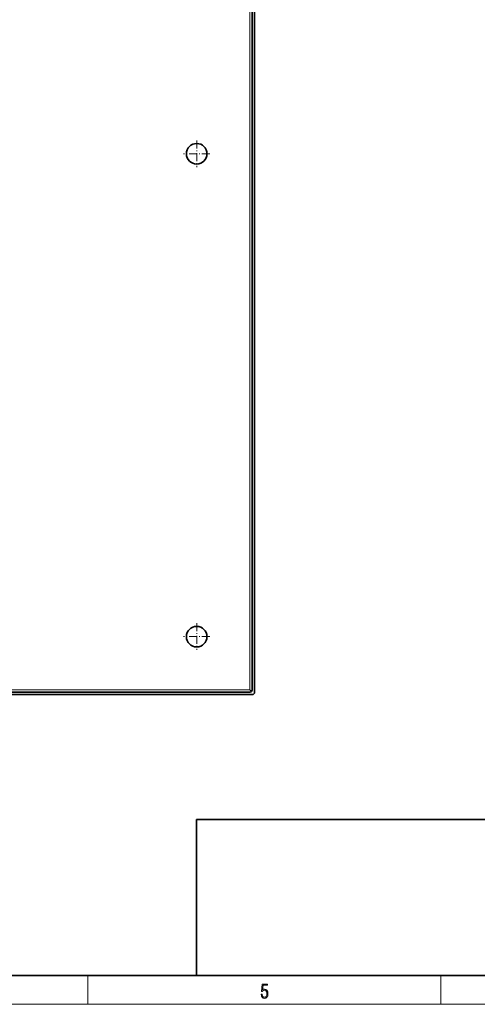
# Model space of a CAD drawing. Extents: x 6 to 420, y 6 to 297.
# Drawn here: x 206 to 269, y 6 to 142 of the extents above; entities that cross this region are included whole.
import ezdxf

# ---------------------------------------------------------------- set-up
doc = ezdxf.new("R2010")
doc.units = 0
doc.linetypes.add('DASHDOT', pattern=[18.5, 12, -3, 0.5, -3])

msp = doc.modelspace()

# ---------------------------------------------------------------- linework, layer by layer
at = {"color": 7, "lineweight": 35}
for p, q in [((238.03, 49.1), (238.03, 251.76)), ((237.7, 251.43), (237.7, 49.43)), ((237.36, 49.1), (78.7, 49.1)), ((237.36, 49.43), (237.6, 49.2)), ((237.7, 48.76), (78.36, 48.76)), ((230, 31.5), (230, 10)), ((230, 31.5), (410, 31.5)), ((20, 10), (410, 10)), ((230, 10), (410, 10))]:
    msp.add_line(p, q, dxfattribs=at)
at = {"color": 7, "lineweight": 13}
for p, q in [((237.36, 49.43), (237.36, 251.43)), ((237.36, 49.43), (78.7, 49.43)), ((215, 6), (215, 10)), ((263.75, 6), (263.75, 10)), ((414, 6), (16, 6))]:
    msp.add_line(p, q, dxfattribs=at)
at = {"color": 7, "linetype": 'DASHDOT', "lineweight": 13, "ltscale": 0.092083}
for p, q in [((230.03, 125.27), (230.03, 121.59)), ((231.87, 123.43), (228.19, 123.43)), ((230.03, 58.61), (230.03, 54.92)), ((231.87, 56.76), (228.19, 56.76))]:
    msp.add_line(p, q, dxfattribs=at)
at = {"color": 7, "lineweight": 13}
msp.add_lwpolyline([(238.93, 7.38), (238.97, 7.14), (239.07, 6.97), (239.21, 6.86), (239.4, 6.82), (239.59, 6.87), (239.74, 6.99), (239.84, 7.19), (239.87, 7.47), (239.84, 7.73), (239.74, 7.93), (239.6, 8.06), (239.41, 8.11), (239.24, 8.08), (239.12, 7.98), (239.19, 8.62), (239.8, 8.62), (239.8, 8.76), (239.09, 8.76), (238.98, 7.77), (239.09, 7.77), (239.21, 7.91), (239.39, 7.96), (239.53, 7.93), (239.64, 7.83), (239.7, 7.67), (239.73, 7.46), (239.7, 7.25), (239.64, 7.1), (239.53, 7), (239.4, 6.97), (239.26, 6.99), (239.16, 7.08), (239.09, 7.21), (239.07, 7.38)], close=True, dxfattribs=at)
at = {"color": 7, "lineweight": 35}
for centre in [(230.03, 123.43), (230.03, 56.76)]:
    msp.add_circle(centre, 1.42, dxfattribs=at)
for centre in [(237.36, 49.43), (237.7, 49.1)]:
    msp.add_arc(centre, 0.333, 270, 360, dxfattribs=at)

doc.saveas('drawing.dxf')
